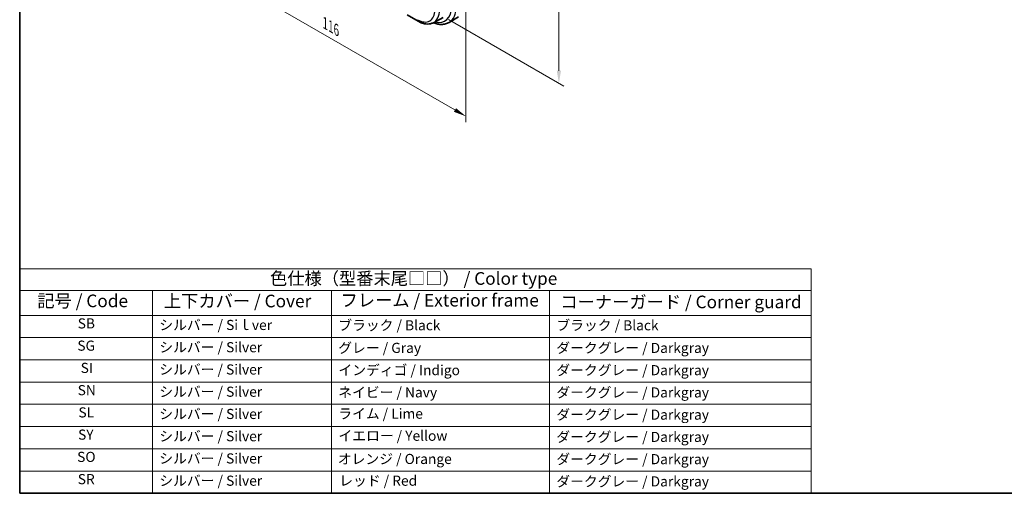
# Model space of a CAD drawing. Units: millimetres. Extents: x 0 to 3559, y 0 to 702.
# Drawn here: x 0 to 292, y 0 to 141 of the extents above; entities that cross this region are included whole.
import ezdxf

# ---------------------------------------------------------------- set-up
doc = ezdxf.new("R2010")
doc.units = ezdxf.units.MM
doc.header["$LTSCALE"] = 1.5
doc.layers.get('Defpoints').update_dxf_attribs({"lineweight": 25})
for name, color, linetype, lineweight in [('Border (ISO)', 7, 'Continuous', 35), ('Dimension (ISO)', 7, 'Continuous', 18), ('Symbol (ISO)', 7, 'Continuous', 18), ('Visible (ISO)', 7, 'Continuous', 35), ('Visible Narrow (ISO)', 7, 'Continuous', 25)]:
    doc.layers.add(name, color=color, linetype=linetype, lineweight=lineweight)
doc.styles.add('Note Text (TK)', font='txt')
doc.styles.add('Note Text (TK2)', font='txt')
doc.dimstyles.new('Default - Method 1b (TK)', dxfattribs={"dimscale": 1.5, "dimtxt": 2.5, "dimasz": 2.5, "dimexe": 1, "dimexo": 1.5, "dimgap": 1, "dimtad": 1, "dimtoh": 1, "dimrnd": 1e-08, "dimdsep": 46, "dimtxsty": 'Note Text (TK)', "dimcen": 0.09, "dimdle": 5, "dimclrd": 100, "dimclre": 100, "dimclrt": 7, "dimadec": 1, "dimazin": 1, "dimtfac": 1, "dimtmove": 0, "dimatfit": 3, "dimfxl": 1, "dimtolj": 1, "dimlwd": -1, "dimlwe": -1, "dimarcsym": 0})

# ---------------------------------------------------------------- blocks, each defined once
blk = doc.blocks.new('図面枠 tk図枠')
at = {"layer": 'Border (ISO)'}
for p, q in [((14.5, 289), (14.5, 8)), ((14.5, 8), (405.5, 8))]:
    blk.add_line(p, q, dxfattribs=at)
blk = doc.blocks.new('テーブル1')
at = {"layer": 'Symbol (ISO)'}
for p, q in [((14.5, 52.38), (171.06, 52.38)), ((14.5, 52.38), (14.5, 48.1)), ((171.06, 52.38), (171.06, 48.1)), ((14.5, 48.1), (171.06, 48.1)), ((14.5, 48.1), (14.5, 43.2)), ((40.76, 48.1), (40.76, 43.2)), ((76.14, 48.1), (76.14, 43.2)), ((119.29, 48.1), (119.29, 43.2)), ((171.06, 48.1), (171.06, 43.2)), ((14.5, 43.2), (171.06, 43.2)), ((14.5, 43.2), (14.5, 8)), ((40.76, 43.2), (40.76, 8)), ((76.14, 43.2), (76.14, 8)), ((119.29, 43.2), (119.29, 8)), ((171.06, 43.2), (171.06, 8)), ((14.5, 38.8), (171.06, 38.8)), ((14.5, 34.4), (171.06, 34.4)), ((14.5, 30), (171.06, 30)), ((14.5, 25.6), (171.06, 25.6)), ((14.5, 21.2), (171.06, 21.2)), ((14.5, 16.8), (171.06, 16.8)), ((14.5, 12.4), (171.06, 12.4)), ((14.5, 8), (171.06, 8))]:
    blk.add_line(p, q, dxfattribs=at)
at = {"layer": 'Symbol (ISO)', "color": 7, "attachment_point": 7}
for s, insert, char_height, style in [('色仕様（型番末尾□□） / Color type', (64.01, 48.46), 2.5, 'Note Text (TK)'), ('記号 / Code', (17.99, 44.03), 2.5, 'Note Text (TK)'), ('上下カバー / Cover', (43.02, 44), 2.5, 'Note Text (TK)'), ('フレーム / Exterior frame', (77.97, 44.16), 2.5, 'Note Text (TK)'), ('コーナーガード / Corner guard', (121.44, 43.82), 2.5, 'Note Text (TK)'), ('SB', (25.97, 39.98), 2, 'Note Text (TK2)'), ('シルバー / Siｌver', (42.11, 39.67), 2, 'Note Text (TK2)'), ('ブラック / Black', (77.51, 39.61), 2, 'Note Text (TK2)'), ('ブラック / Black', (120.65, 39.61), 2, 'Note Text (TK2)'), ('SG', (25.9, 35.58), 2, 'Note Text (TK2)'), ('シルバー / Silver', (42.11, 35.27), 2, 'Note Text (TK2)'), ('グレー / Gray', (77.51, 35.14), 2, 'Note Text (TK2)'), ('ダークグレー / Darkgray', (120.63, 35.13), 2, 'Note Text (TK2)'), ('SI', (26.55, 31.18), 2, 'Note Text (TK2)'), ('シルバー / Silver', (42.11, 30.87), 2, 'Note Text (TK2)'), ('インディゴ / Indigo', (77.54, 30.74), 2, 'Note Text (TK2)'), ('ダークグレー / Darkgray', (120.63, 30.73), 2, 'Note Text (TK2)'), ('SN', (25.96, 26.78), 2, 'Note Text (TK2)'), ('シルバー / Silver', (42.11, 26.47), 2, 'Note Text (TK2)'), ('ネイビー / Navy', (77.5, 26.34), 2, 'Note Text (TK2)'), ('ダークグレー / Darkgray', (120.63, 26.33), 2, 'Note Text (TK2)'), ('SL', (26.11, 22.38), 2, 'Note Text (TK2)'), ('シルバー / Silver', (42.11, 22.07), 2, 'Note Text (TK2)'), ('ライム / Lime', (77.5, 22.13), 2, 'Note Text (TK2)'), ('ダークグレー / Darkgray', (120.63, 21.93), 2, 'Note Text (TK2)'), ('SY', (26.04, 17.98), 2, 'Note Text (TK2)'), ('シルバー / Silver', (42.11, 17.67), 2, 'Note Text (TK2)'), ('イエロー / Yellow', (77.54, 17.76), 2, 'Note Text (TK2)'), ('ダークグレー / Darkgray', (120.63, 17.53), 2, 'Note Text (TK2)'), ('SO', (25.86, 13.58), 2, 'Note Text (TK2)'), ('シルバー / Silver', (42.11, 13.27), 2, 'Note Text (TK2)'), ('オレンジ / Orange', (77.42, 13.17), 2, 'Note Text (TK2)'), ('ダークグレー / Darkgray', (120.63, 13.13), 2, 'Note Text (TK2)'), ('SR', (25.98, 9.18), 2, 'Note Text (TK2)'), ('シルバー / Silver', (42.11, 8.87), 2, 'Note Text (TK2)'), ('レッド / Red', (77.7, 8.87), 2, 'Note Text (TK2)'), ('ダークグレー / Darkgray', (120.63, 8.73), 2, 'Note Text (TK2)')]:
    blk.add_mtext(s, dxfattribs=dict(at, insert=insert, char_height=char_height, style=style))
blk = doc.blocks.new('*D4')
at = {"layer": 'Defpoints', "color": 0}
for p in [(124.96, 199.81), (124.96, 141.84), (159.96, 121.63)]:
    blk.add_point(p, dxfattribs=at)
at = {"layer": 'Dimension (ISO)', "color": 100}
for p, q in [((127.21, 198.51), (161.46, 178.73)), ((159.96, 175.85), (159.96, 125.38)), ((127.21, 140.54), (161.46, 120.76))]:
    blk.add_line(p, q, dxfattribs=at)
for points in [[(159.34, 175.85), (160.59, 175.85), (159.96, 179.6)], [(159.34, 125.38), (160.59, 125.38), (159.96, 121.63)]]:
    blk.add_solid(points, dxfattribs=at)
at = {"layer": 'Dimension (ISO)', "color": 7, "insert": (156.93, 148.38), "char_height": 3.75, "attachment_point": 4, "rotation": 89.9964, "style": 'Note Text (TK)'}
blk.add_mtext('\\A1;{\\Q30.000;\\W0.816;\\H0.817x;71}', dxfattribs=at)
blk = doc.blocks.new('*D5')
at = {"layer": 'Defpoints', "color": 0}
for p in [(50.36, 193.49), (50.36, 159.21), (132.38, 146.12)]:
    blk.add_point(p, dxfattribs=at)
at = {"layer": 'Dimension (ISO)', "color": 100}
for p, q in [((50.36, 190.89), (50.36, 157.48)), ((129.13, 113.72), (53.6, 157.33)), ((132.38, 143.52), (132.38, 110.11))]:
    blk.add_line(p, q, dxfattribs=at)
for points in [[(53.92, 157.88), (53.29, 156.79), (50.36, 159.21)], [(129.45, 114.26), (128.82, 113.18), (132.38, 111.85)]]:
    blk.add_solid(points, dxfattribs=at)
at = {"layer": 'Dimension (ISO)', "color": 7, "insert": (90.61, 139.47), "char_height": 3.75, "attachment_point": 4, "rotation": 329.9964, "style": 'Note Text (TK)'}
blk.add_mtext('\\A1;{\\Q-30.000;\\W0.817;\\H0.816x;116}', dxfattribs=at)

msp = doc.modelspace()

# ---------------------------------------------------------------- linework, layer by layer
at = {"layer": 'Visible (ISO)'}
for p, q in [((114.9994, 141.9212), (118.2364, 140.0521)), ((122.7218, 139.6238), (125.6436, 141.1481)), ((127.3809, 139.6839), (130.2094, 141.3169))]:
    msp.add_line(p, q, dxfattribs=at)
for points, knots in [([(118.2364, 140.0521), (118.5336, 139.8805), (118.8351, 139.7325), (119.4433, 139.489), (119.75, 139.3935), (120.3647, 139.2614), (120.6728, 139.2249), (121.2834, 139.2186), (121.5859, 139.2489), (122.1725, 139.3821), (122.4563, 139.4853), (122.7218, 139.6238)], [4.71238898, 4.71238898, 4.71238898, 4.71238898, 4.864543934, 4.864543934, 5.016698887, 5.016698887, 5.16885384, 5.16885384, 5.321008793, 5.321008793, 5.473163746, 5.473163746, 5.473163746, 5.473163746]), ([(127.3809, 139.6839), (127.0536, 139.4949), (126.7006, 139.351), (125.9641, 139.1584), (125.581, 139.1094), (124.8018, 139.1009), (124.4058, 139.1411), (123.6108, 139.3019), (123.2117, 139.4224), (122.7808, 139.5924), (122.7473, 139.6059), (122.7138, 139.6196)], [5.497715319, 5.497715319, 5.497715319, 5.497715319, 5.654809316, 5.654809316, 5.811903314, 5.811903314, 5.968997312, 5.968997312, 6.126091309, 6.126091309, 6.139357275, 6.139357275, 6.139357275, 6.139357275])]:
    msp.add_open_spline(points, degree=3, knots=knots, dxfattribs=at)
at = {"layer": 'Visible Narrow (ISO)'}
for centre, major_axis, ratio, start_param, end_param in [((118.0297, 146.4093), (3.6128, -6.2575), 0.57735027, 5.49771532, 7.06851165), ((118.7121, 146.8033), (4.1125, -7.123), 0.57735027, 6.25849008, 7.06851165), ((121.4238, 148.3689), (4.75, -8.2272), 0.57735027, 5.76330944, 7.06851165), ((122.1309, 148.7771), (5.25, -9.0933), 0.57735027, 0, 0.78532634), ((118.7364, 140.9181), (-0.5001, -0.866), 0.5773088, 5.49782305, 6.28318531)]:
    msp.add_ellipse(centre, major_axis=major_axis, ratio=ratio, start_param=start_param, end_param=end_param, dxfattribs=at)

# ---------------------------------------------------------------- block references
at = {"xscale": 1.5, "yscale": 1.5, "zscale": 1.5}
for name in ['図面枠 tk図枠', 'テーブル1']:
    msp.add_blockref(name, (-21.75, -12), dxfattribs=at)

# ---------------------------------------------------------------- dimensions: what is measured, and where the dimension line sits
at = {"layer": 'Dimension (ISO)', "color": 100}
for base, p1, p2, angle, text, override, picture, middle in [((159.9606, 121.626), (124.9624, 199.8064), (124.9588, 141.8372), 89.996436, '{\\Q30.000;\\W0.816;\\H0.817x;<>}', {"dimtoh": 0, "dimdec": 2, "dimlfac": 1.224789, "dimtp": 0, "dimtm": 0, "dimtdec": 2, "dimtofl": 0, "dimatfit": 1}, '*D4', (159.9624, 150.6106)), ((50.3575, 159.2093), (132.384, 146.1229), (50.3596, 193.4865), 329.996436, '{\\Q-30.000;\\W0.817;\\H0.816x;<>}', {"dimtoh": 0, "dimdec": 2, "dimlfac": 1.224701, "dimtp": 0, "dimtm": 0, "dimtdec": 2, "dimtofl": 0, "dimatfit": 1}, '*D5', (91.3696, 135.5275))]:
    dim = msp.add_linear_dim(base=base, p1=p1, p2=p2, angle=angle, text=text, dimstyle='Default - Method 1b (TK)', override=override, dxfattribs=at)
    dim.commit()
    dim.dimension.update_dxf_attribs({"geometry": picture, "text_midpoint": middle, "dimtype": 160})

doc.saveas('drawing.dxf')
